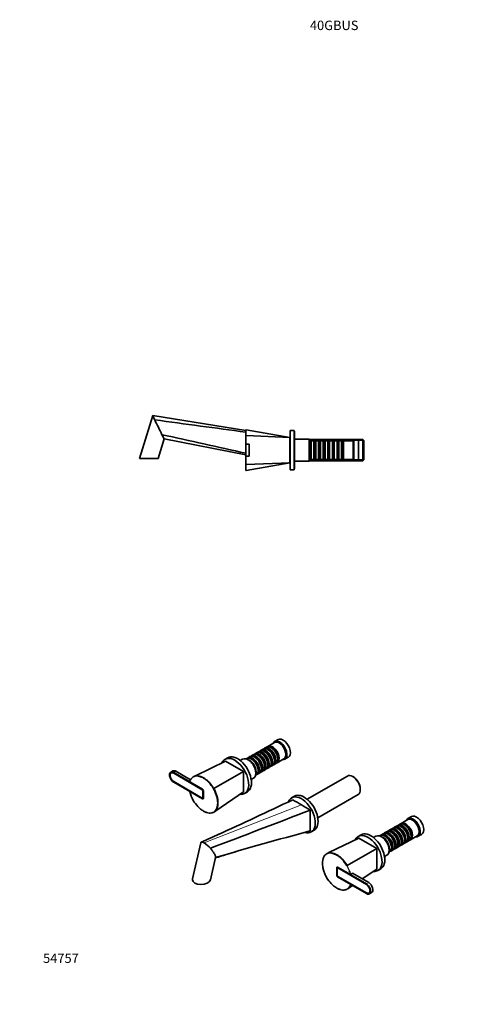
# Model space of a CAD drawing. Units: millimetres. Extents: x 0 to 1379, y 0 to 1252.
# Drawn here: x 0 to 574, y 0 to 1252 of the extents above; entities that cross this region are included whole.
import ezdxf
from ezdxf import colors
from ezdxf.entities.mleader import LeaderData, LeaderLine
from ezdxf.math import Vec2, Vec3

# ---------------------------------------------------------------- set-up
doc = ezdxf.new("R2010")
doc.units = ezdxf.units.MM
for name, color, linetype in [('DV2_Défaut', 7, 'Continuous'), ('DV7_Défaut', 7, 'Continuous'), ('Défaut', 7, 'Continuous')]:
    doc.layers.add(name, color=color, linetype=linetype)

# ---------------------------------------------------------------- blocks, each defined once
blk = doc.blocks.new('_DOT')
at = {"color": 0}
blk.add_line((0, 0), (-1, 0), dxfattribs=at)
at = {"color": 0, "const_width": 0.333}
blk.add_lwpolyline([(-0.1665, 0, 1), (0.1665, 0, 1)], format="xyb", close=True, dxfattribs=at)
blk = doc.blocks.new('SE1')
at = {"layer": 'DV2_Défaut', "color": 7, "linetype": 'Continuous', "lineweight": 35}
for p, q in [((169.3, 748.8), (152.7, 694.4)), ((169.3, 748.8), (287.9, 729.7)), ((287.9, 723.1), (287.9, 730.6)), ((343.9, 720.9), (288.2, 730.8)), ((344.4, 679.9), (344.4, 729.9)), ((349.4, 729.9), (344.4, 729.9)), ((349.4, 679.9), (349.4, 729.9)), ((349.9, 728.9), (349.4, 728.9)), ((349.9, 680.9), (349.9, 728.9)), ((176.2, 694.4), (183.8, 719.2)), ((287.9, 699.1), (183.8, 719.2)), ((287.9, 712.4), (287.9, 723.1)), ((343.9, 720.9), (288.2, 723.3)), ((343.9, 688.9), (343.9, 720.9)), ((343.9, 720.6), (344.4, 720.6)), ((344.4, 713.9), (343.9, 713.9)), ((368.4, 718.9), (349.9, 718.9)), ((368.4, 690.9), (368.4, 718.9)), ((436.7, 718.5), (368.4, 718.5)), ((368.5, 716.9), (368.4, 716.9)), ((368.5, 716.9), (368.5, 692.9)), ((369.2, 716.2), (368.5, 716.9)), ((369.2, 716.2), (369.2, 693.6)), ((370.2, 716.2), (369.2, 716.2)), ((370.9, 716.9), (370.2, 716.2)), ((370.2, 716.2), (370.2, 693.6)), ((370.9, 692.9), (370.9, 716.9)), ((374.4, 716.9), (370.9, 716.9)), ((374.4, 716.9), (374.4, 692.9)), ((375.1, 716.2), (374.4, 716.9)), ((375.1, 716.2), (375.1, 693.6)), ((376.1, 716.2), (375.1, 716.2)), ((376.8, 716.9), (376.1, 716.2)), ((376.1, 716.2), (376.1, 693.6)), ((376.8, 692.9), (376.8, 716.9)), ((380.3, 716.9), (376.8, 716.9)), ((380.3, 716.9), (380.3, 692.9)), ((381, 716.2), (380.3, 716.9)), ((381, 716.2), (381, 693.6)), ((382, 716.2), (381, 716.2)), ((382.7, 716.9), (382, 716.2)), ((382, 716.2), (382, 693.6)), ((382.7, 692.9), (382.7, 716.9)), ((386.2, 716.9), (382.7, 716.9)), ((386.2, 716.9), (386.2, 692.9)), ((386.9, 716.2), (386.2, 716.9)), ((386.9, 716.2), (386.9, 693.6)), ((387.9, 716.2), (386.9, 716.2)), ((388.6, 716.9), (387.9, 716.2)), ((387.9, 716.2), (387.9, 693.6)), ((388.6, 692.9), (388.6, 716.9)), ((392.1, 716.9), (388.6, 716.9)), ((392.1, 716.9), (392.1, 692.9)), ((392.8, 716.2), (392.1, 716.9)), ((392.8, 716.2), (392.8, 693.6)), ((393.8, 716.2), (392.8, 716.2)), ((394.5, 716.9), (393.8, 716.2)), ((393.8, 716.2), (393.8, 693.6)), ((394.5, 692.9), (394.5, 716.9)), ((398, 716.9), (394.5, 716.9)), ((398, 716.9), (398, 692.9)), ((398.7, 716.2), (398, 716.9)), ((398.7, 716.2), (398.7, 693.6)), ((399.7, 716.2), (398.7, 716.2)), ((400.4, 716.9), (399.7, 716.2)), ((399.7, 716.2), (399.7, 693.6)), ((400.4, 692.9), (400.4, 716.9)), ((403.9, 716.9), (400.4, 716.9)), ((403.9, 716.9), (403.9, 692.9)), ((404.6, 716.2), (403.9, 716.9)), ((404.6, 716.2), (404.6, 693.6)), ((405.6, 716.2), (404.6, 716.2)), ((406.3, 716.9), (405.6, 716.2)), ((405.6, 716.2), (405.6, 693.6)), ((406.3, 692.9), (406.3, 716.9)), ((409.8, 716.9), (406.3, 716.9)), ((409.8, 716.9), (409.8, 692.9)), ((410.5, 716.2), (409.8, 716.9)), ((410.5, 716.2), (410.5, 693.6)), ((411.5, 716.2), (410.5, 716.2)), ((412.2, 716.9), (411.5, 716.2)), ((411.5, 716.2), (411.5, 693.6)), ((412.2, 692.9), (412.2, 716.9)), ((424.4, 716.9), (412.2, 716.9)), ((425.4, 717.9), (424.4, 716.9)), ((424.4, 692.9), (424.4, 716.9)), ((425.4, 691.9), (425.4, 717.9)), ((431.4, 717.9), (425.4, 717.9)), ((431.4, 691.9), (431.4, 717.9)), ((436.7, 718.5), (436.7, 691.3)), ((437.9, 717.3), (436.7, 718.5)), ((437.9, 692.5), (437.9, 717.3)), ((287.9, 697.4), (287.9, 712.4)), ((287.9, 712.4), (291.9, 712.4)), ((291.9, 697.4), (291.9, 712.4)), ((152.7, 694.4), (176.2, 694.4)), ((287.9, 697.4), (291.9, 697.4)), ((287.9, 686.7), (287.9, 697.4)), ((343.9, 688.9), (288.2, 686.5)), ((288.2, 678.9), (343.9, 688.9)), ((343.9, 695.9), (344.4, 695.9)), ((344.4, 689.4), (344.2, 688.2)), ((349.9, 690.9), (368.4, 690.9)), ((368.4, 692.9), (368.5, 692.9)), ((368.4, 691.3), (436.7, 691.3)), ((368.5, 692.9), (369.2, 693.6)), ((369.2, 693.6), (370.2, 693.6)), ((370.2, 693.6), (370.9, 692.9)), ((370.9, 692.9), (374.4, 692.9)), ((374.4, 692.9), (375.1, 693.6)), ((375.1, 693.6), (376.1, 693.6)), ((376.1, 693.6), (376.8, 692.9)), ((376.8, 692.9), (380.3, 692.9)), ((380.3, 692.9), (381, 693.6)), ((381, 693.6), (382, 693.6)), ((382, 693.6), (382.7, 692.9)), ((382.7, 692.9), (386.2, 692.9)), ((386.2, 692.9), (386.9, 693.6)), ((386.9, 693.6), (387.9, 693.6)), ((387.9, 693.6), (388.6, 692.9)), ((388.6, 692.9), (392.1, 692.9)), ((392.1, 692.9), (392.8, 693.6)), ((392.8, 693.6), (393.8, 693.6)), ((393.8, 693.6), (394.5, 692.9)), ((394.5, 692.9), (398, 692.9)), ((398, 692.9), (398.7, 693.6)), ((398.7, 693.6), (399.7, 693.6)), ((399.7, 693.6), (400.4, 692.9)), ((400.4, 692.9), (403.9, 692.9)), ((403.9, 692.9), (404.6, 693.6)), ((404.6, 693.6), (405.6, 693.6)), ((405.6, 693.6), (406.3, 692.9)), ((406.3, 692.9), (409.8, 692.9)), ((409.8, 692.9), (410.5, 693.6)), ((410.5, 693.6), (411.5, 693.6)), ((411.5, 693.6), (412.2, 692.9)), ((412.2, 692.9), (424.4, 692.9)), ((424.4, 692.9), (425.4, 691.9)), ((425.4, 691.9), (431.4, 691.9)), ((436.7, 691.3), (437.9, 692.5)), ((287.9, 679.2), (287.9, 686.7)), ((344.2, 688.2), (342.2, 688.6)), ((344.4, 679.9), (349.4, 679.9)), ((349.4, 680.9), (349.9, 680.9))]:
    blk.add_line(p, q, dxfattribs=at)
at = {"layer": 'DV2_Défaut', "color": 7, "linetype": 'Continuous', "lineweight": 18}
for p, q in [((368.4, 717), (437.9, 717)), ((368.4, 692.8), (437.9, 692.8))]:
    blk.add_line(p, q, dxfattribs=at)
at = {"layer": 'DV2_Défaut', "color": 7, "linetype": 'Continuous', "lineweight": 35}
for centre, radius, start, end in [((968.8, 1135.4), 888.1, 205.8046, 206.1883), ((2887.6, 20378.7), 19822.1, 262.12565, 262.46404), ((7173.4, 4146.9), 7784.9, 205.92435, 206.07961), ((288.2, 730.6), 0.25, 78.8083, 180), ((-2465.4, -11536.7), 12543.6, 77.32033, 77.81972), ((-222.5, 524.3), 450.6, 25.6184, 26.3746), ((2887.6, 20378.7), 19822.1, 262.62729, 262.62875), ((288.2, 679.2), 0.25, 180, 280.914), ((-2465.4, -11536.7), 12543.6, 77.05666, 77.06541)]:
    blk.add_arc(centre, radius, start, end, dxfattribs=at)
at = {"layer": 'DV2_Défaut', "color": 7, "linetype": 'Continuous', "lineweight": 18}
for centre, radius, start, end in [((-4612.8, 706.8), 4901, 0.0654, 0.1925), ((-4475.5, 702.7), 4763.7, 359.8057, 359.9365)]:
    blk.add_arc(centre, radius, start, end, dxfattribs=at)
for points, knots in [([(288.2, 730.8), (288.2, 730.8), (288.2, 730.7), (288.2, 730), (288.2, 729.5), (288.2, 727.6), (288.2, 725.7), (288.2, 723.3)], [0, 0, 0, 0, 0.249361, 0.249361, 0.499574, 0.499574, 1, 1, 1, 1]), ([(288.2, 686.5), (288.2, 685.9), (288.2, 685.3), (288.2, 684.3), (288.2, 683.8), (288.2, 682.4), (288.2, 681.6), (288.2, 680.3), (288.2, 679.8), (288.2, 679.1), (288.2, 678.9), (288.2, 678.9), (288.2, 678.9), (288.2, 678.9)], [0, 0, 0, 0, 0.124894, 0.124894, 0.249787, 0.249787, 0.499575, 0.499575, 0.749362, 0.749362, 0.99915, 0.99915, 1, 1, 1, 1])]:
    blk.add_open_spline(points, degree=3, knots=knots, dxfattribs=at)
at = {"layer": 'DV2_Défaut', "color": 7, "linetype": 'Continuous', "lineweight": 35}
for points in [[(288.2, 723.3), (288.1, 723.3), (288, 723.3), (287.9, 723.2), (287.9, 723.1), (287.9, 723.1)], [(288.2, 686.5), (288.1, 686.5), (288, 686.5), (287.9, 686.6), (287.9, 686.6), (287.9, 686.7)]]:
    blk.add_open_spline(points, degree=3, knots=[0, 0, 0, 0, 0.5, 0.5, 1, 1, 1, 1], dxfattribs=at)
blk = doc.blocks.new('SE6')
at = {"layer": 'DV7_Défaut', "color": 7, "linetype": 'Continuous', "lineweight": 35}
for p, q in [((314, 327), (311.5, 325.6)), ((324.3, 333), (315.7, 328)), ((320.5, 326.1), (320, 326.4)), ((328.8, 336.7), (324.5, 334.2)), ((264.8, 313.6), (261.3, 311.6)), ((293.1, 315), (290.7, 313.5)), ((297.3, 317.4), (294.8, 315.9)), ((301.5, 319.8), (299, 318.3)), ((299.6, 314.1), (299.1, 314.4)), ((305.7, 322.2), (303.2, 320.8)), ((303.8, 316.5), (303.3, 316.8)), ((309.8, 324.6), (307.4, 323.2)), ((308, 318.9), (307.5, 319.2)), ((312.2, 321.3), (311.7, 321.6)), ((316.3, 323.7), (315.8, 324)), ((337.5, 311.7), (341.8, 314.2)), ((262.1, 309.3), (223.9, 290.8)), ((284.7, 296.2), (262.1, 309.3)), ((283.7, 311.8), (280.6, 310.1)), ((289, 312.6), (288.3, 312.2)), ((295.5, 311.7), (295, 312)), ((311.8, 302.1), (311.8, 302.7)), ((315.2, 300), (317.7, 301.4)), ((316, 304.5), (316, 305.1)), ((319.4, 302.4), (321.8, 303.8)), ((320.1, 306.9), (320.1, 307.5)), ((323.5, 304.8), (326, 306.2)), ((324.3, 309.3), (324.3, 309.9)), ((327.7, 307.2), (336.3, 312.2)), ((328.5, 311.7), (328.5, 312.3)), ((195.1, 296.8), (192.2, 295.2)), ((232.7, 273.6), (196, 294.8)), ((232.4, 273), (196, 294)), ((232.4, 273), (196, 294)), ((217.5, 285.7), (198.8, 296.4)), ((223.9, 290.8), (221.9, 289.9)), ((284.7, 296.2), (247, 274.5)), ((284.7, 270.1), (284.7, 296.2)), ((300.3, 291.4), (301, 291.8)), ((302.7, 292.7), (305.1, 294.2)), ((303.5, 297.3), (303.5, 297.8)), ((306.8, 295.2), (309.3, 296.6)), ((307.6, 299.7), (307.6, 300.2)), ((311, 297.6), (313.5, 299)), ((417.1, 290.4), (365.8, 260.8)), ((424.7, 289.2), (423.9, 289.7)), ((196, 283.4), (232.4, 262.4)), ((196, 283.4), (232.4, 262.4)), ((196, 282.6), (232.7, 261.3)), ((216.4, 283), (232.7, 273.6)), ((294.6, 285.8), (297.7, 287.6)), ((232.7, 261.3), (216.4, 270.8)), ((233.1, 262.8), (233.1, 271.7)), ((233.1, 262.8), (233.1, 271.7)), ((233.8, 261.9), (233.8, 271.7)), ((233.8, 271.7), (233.8, 261.9)), ((284.7, 270.1), (249.6, 246.2)), ((286.3, 268.3), (289.8, 270.3)), ((349.6, 264.6), (346.1, 262.6)), ((379.4, 237.2), (430.7, 266.8)), ((433.5, 273.1), (433.5, 274)), ((247.8, 245), (249.6, 246.2)), ((498.5, 238.7), (494.2, 236.3)), ((479.5, 226.6), (477.1, 225.2)), ((483.7, 229), (481.2, 227.6)), ((494, 235), (485.4, 230)), ((486, 225.7), (485.5, 226)), ((490.2, 228.1), (489.7, 228.4)), ((369.9, 221.7), (369.8, 220.7)), ((371.1, 219.3), (374.6, 221.3)), ((434.5, 215.6), (431, 213.6)), ((453.4, 213.9), (450.4, 212.1)), ((458.7, 214.6), (458, 214.2)), ((462.8, 217), (460.4, 215.6)), ((467, 219.4), (464.5, 218)), ((465.2, 213.7), (464.7, 214)), ((471.2, 221.8), (468.7, 220.4)), ((469.3, 216.1), (468.8, 216.4)), ((475.4, 224.2), (472.9, 222.8)), ((473.5, 218.5), (473, 218.8)), ((477.7, 220.9), (477.2, 221.2)), ((481.9, 223.3), (481.4, 223.6)), ((497.4, 209.2), (506, 214.2)), ((498.2, 213.7), (498.2, 214.3)), ((507.2, 213.7), (511.5, 216.2)), ((230.5, 205.4), (219.9, 159.4)), ((431.8, 211.3), (393.6, 192.9)), ((454.4, 198.3), (431.8, 211.3)), ((477.3, 201.7), (477.3, 202.3)), ((480.7, 199.6), (483.2, 201)), ((481.5, 204.1), (481.5, 204.7)), ((484.9, 202), (487.4, 203.4)), ((485.7, 206.5), (485.7, 207.1)), ((489.1, 204.4), (491.5, 205.8)), ((489.8, 208.9), (489.8, 209.5)), ((493.2, 206.8), (495.7, 208.2)), ((494, 211.3), (494, 211.9)), ((393.6, 192.9), (391.6, 191.9)), ((454.4, 198.3), (416.7, 176.5)), ((454.4, 172.1), (454.4, 198.3)), ((464.4, 187.8), (467.4, 189.6)), ((470, 193.4), (470.7, 193.8)), ((472.4, 194.8), (474.8, 196.2)), ((473.2, 199.3), (473.2, 199.9)), ((476.5, 197.2), (479, 198.6)), ((242.7, 158.3), (249.3, 186.8)), ((403.5, 173.8), (403.5, 164)), ((403.5, 164), (403.5, 173.8)), ((404.2, 172.9), (404.2, 164)), ((404.2, 172.9), (404.2, 164)), ((441.3, 153.1), (404.6, 174.4)), ((404.6, 174.4), (420.9, 165)), ((441.3, 152.3), (404.9, 173.4)), ((441.3, 152.3), (404.9, 173.4)), ((421.3, 165), (423.5, 166.7)), ((444.2, 154.8), (423.5, 166.7)), ((454.4, 172.1), (435.9, 159.5)), ((456, 170.3), (459.5, 172.3)), ((404.6, 162.1), (441.3, 140.9)), ((420.9, 152.7), (404.6, 162.1)), ((404.9, 162.7), (441.3, 141.7)), ((404.9, 162.7), (441.3, 141.7)), ((423.6, 151.2), (419.3, 148.2)), ((417.5, 147), (419.3, 148.2)), ((445.1, 140.5), (447.9, 142.2))]:
    blk.add_line(p, q, dxfattribs=at)
at = {"layer": 'DV7_Défaut', "color": 7, "linetype": 'Continuous', "lineweight": 18}
for p, q in [((196, 294.8), (198.8, 296.4)), ((234.8, 205.3), (358.6, 253.7)), ((441.3, 153.1), (444.2, 154.8))]:
    blk.add_line(p, q, dxfattribs=at)
at = {"layer": 'DV7_Défaut', "color": 7, "linetype": 'Continuous', "lineweight": 35}
for centre, radius, start, end in [((226.4, 280.7), 10.3, 121.7621, 165.7998), ((256.6, 280.2), 41.3, 193.2222, 210.2251), ((294.5, 192.2), 95, 119.9955, 120.2129), ((-7083.3, 16054.8), 17455.4, 294.84859, 295.19503), ((-51.8, -459.8), 823.2, 60.0956, 60.9877), ((-67.4, -481.3), 849.5, 59.0272, 59.9012), ((-4584.4, 12988.7), 13670.8, 290.6767, 291.24683), ((-2022.3, 220), 2392.2, 0.0413, 0.6496), ((-88.4, 959.3), 818, 292.9866, 294.7196), ((2450.4, -7405.7), 7905.1, 105.26004, 106.16729), ((216, 175.3), 35.4, 40.8329, 57.8879), ((562.6, -784.5), 1020, 106.273, 107.8962), ((369.2, 258.8), 95, 299.7871, 300.0045), ((421.1, 165.3), 0.386, 241.8281, 301.9936), ((411.2, 155.3), 10.4, 301.7052, 344.4374)]:
    blk.add_arc(centre, radius, start, end, dxfattribs=at)
at = {"layer": 'DV7_Défaut', "color": 7, "linetype": 'Continuous', "lineweight": 18}
for centre, radius, start, end in [((226.3, 280.4), 10.2, 121.695, 165.4611), ((380.7, 155.5), 41.3, 13.2222, 30.2251), ((380.9, 155.5), 41.5, 13.1758, 30.3411), ((411, 155.3), 10.2, 301.695, 345.4611)]:
    blk.add_arc(centre, radius, start, end, dxfattribs=at)
at = {"layer": 'DV7_Défaut', "color": 7, "linetype": 'Continuous', "lineweight": 35}
for centre, major_axis, ratio, start_param, end_param in [((335.3, 325.4), (6.5, -11.3), 0.57735, 0, 3.141593), ((315.8, 314.2), (-6, 10.4), 0.57735, 3.141593, 6.283185), ((317.5, 315.2), (6, -10.4), 0.57735, 0, 3.28349), ((317, 314.9), (-5.65, 9.79), 0.57735, 3.336628, 6.08815), ((320, 316.6), (-6, 10.4), 0.57735, 3.141593, 6.283185), ((321.7, 317.6), (6, -10.4), 0.57735, 0, 3.28349), ((321.2, 317.3), (-5.65, 9.79), 0.57735, 3.336628, 6.08815), ((320.5, 316.9), (-5.65, 9.79), 0.57735, 3.926991, 5.497787), ((331, 323), (6.5, -11.3), 0.57735, 0, 3.536384), ((330.3, 322.6), (6, -10.4), 0.57735, 0, 3.141593), ((273.8, 289.9), (12.5, -21.7), 0.57735, 0, 3.538194), ((277.3, 292), (12.5, -21.7), 0.57735, 0, 3.141593), ((290.7, 299.7), (7, -12.1), 0.57735, 0, 3.141593), ((295, 302.2), (-6, 10.4), 0.57735, 3.141593, 6.283185), ((296.7, 303.1), (6, -10.4), 0.57735, 0, 3.28349), ((296.2, 302.9), (-5.65, 9.79), 0.57735, 3.336628, 6.08815), ((299.1, 304.6), (-6, 10.4), 0.57735, 3.141593, 6.283185), ((300.8, 305.5), (6, -10.4), 0.57735, 0, 3.28349), ((300.3, 305.3), (-5.65, 9.79), 0.57735, 3.336628, 6.08815), ((303.3, 307), (-6, 10.4), 0.57735, 3.141593, 6.283185), ((305, 308), (6, -10.4), 0.57735, 0, 3.28349), ((299.6, 304.9), (-5.65, 9.79), 0.57735, 3.926991, 5.497787), ((304.5, 307.7), (-5.65, 9.79), 0.57735, 3.336628, 6.08815), ((307.5, 309.4), (-6, 10.4), 0.57735, 3.141593, 6.283185), ((309.2, 310.4), (6, -10.4), 0.57735, 0, 3.28349), ((303.8, 307.3), (-5.65, 9.79), 0.57735, 3.926991, 5.497787), ((308.7, 310.1), (-5.65, 9.79), 0.57735, 3.336628, 6.08815), ((311.7, 311.8), (-6, 10.4), 0.57735, 3.141593, 6.283185), ((313.4, 312.8), (6, -10.4), 0.57735, 0, 3.28349), ((308, 309.7), (-5.65, 9.79), 0.57735, 3.926991, 5.497787), ((312.9, 312.5), (-5.65, 9.79), 0.57735, 3.336628, 6.08815), ((312.2, 312.1), (-5.65, 9.79), 0.57735, 3.926991, 5.497787), ((316.3, 314.5), (-5.65, 9.79), 0.57735, 3.926991, 5.497787), ((292.5, 300.7), (6, -10.4), 0.57735, 0.484213, 2.65738), ((295.5, 302.4), (-5.65, 9.79), 0.57735, 3.926991, 5.497787), ((313.4, 312.8), (6, -10.4), 0.57735, 6.141288, 6.283185), ((317.5, 315.2), (6, -10.4), 0.57735, 6.141288, 6.283185), ((321.7, 317.6), (6, -10.4), 0.57735, 6.141288, 6.283185), ((331, 323), (6.5, -11.3), 0.57735, 5.888394, 6.283185), ((196, 288.7), (3.75, -6.5), 0.57735, 2.356194, 5.497787), ((196, 288.7), (3.25, -5.63), 0.57735, 2.356194, 5.497787), ((196, 288.7), (3.25, -5.63), 0.57735, 2.356194, 5.497787), ((198.8, 290.3), (3.75, -6.5), 0.57735, 2.356194, 3.141593), ((296.7, 303.1), (6, -10.4), 0.57735, 6.141288, 6.283185), ((300.8, 305.5), (6, -10.4), 0.57735, 6.141288, 6.283185), ((305, 308), (6, -10.4), 0.57735, 6.141288, 6.283185), ((309.2, 310.4), (6, -10.4), 0.57735, 6.141288, 6.283185), ((423.9, 278.6), (-6.8, 11.8), 0.57735, 3.141593, 6.283185), ((424.7, 279.1), (6.2, -10.7), 0.57735, 0.785398, 2.356194), ((232.4, 272.2), (0.5, -0.866), 0.57735, 0.785398, 2.356194), ((232.4, 272.2), (0.5, -0.866), 0.57735, 0.785398, 2.356194), ((232.7, 272.4), (0.75, -1.3), 0.57735, 0.785398, 2.356194), ((232.7, 272.4), (-0.75, 1.3), 0.57735, 3.926991, 5.497787), ((273.8, 289.9), (12.5, -21.7), 0.57735, 5.884118, 6.283185), ((358.6, 240.9), (12.5, -21.7), 0.57735, 0, 3.575977), ((362.1, 243), (12.5, -21.7), 0.57735, 0, 3.141593), ((232.4, 263.2), (-0.5, 0.866), 0.57735, 2.356194, 3.926991), ((232.4, 263.2), (-0.5, 0.866), 0.57735, 2.356194, 3.926991), ((232.7, 262.6), (-0.75, 1.3), 0.57735, 2.356194, 3.926991), ((232.7, 262.6), (-0.75, 1.3), 0.57735, 2.356194, 3.926991), ((505, 227.5), (6.5, -11.3), 0.57735, 0, 3.141593), ((481.4, 213.8), (-6, 10.4), 0.57735, 3.141593, 6.283185), ((483.1, 214.8), (6, -10.4), 0.57735, 0, 3.28349), ((485.5, 216.2), (-6, 10.4), 0.57735, 3.141593, 6.283185), ((487.2, 217.2), (6, -10.4), 0.57735, 0, 3.28349), ((486.7, 216.9), (-5.65, 9.79), 0.57735, 3.336628, 6.08815), ((489.7, 218.6), (-6, 10.4), 0.57735, 3.141593, 6.283185), ((491.4, 219.6), (6, -10.4), 0.57735, 0, 3.28349), ((486, 216.5), (-5.65, 9.79), 0.57735, 3.926991, 5.497787), ((490.9, 219.3), (-5.65, 9.79), 0.57735, 3.336628, 6.08815), ((490.2, 218.9), (-5.65, 9.79), 0.57735, 3.926991, 5.497787), ((500.7, 225), (6.5, -11.3), 0.57735, 0, 3.536384), ((500, 224.6), (6, -10.4), 0.57735, 0, 3.141593), ((358.6, 240.9), (12.5, -21.7), 0.57735, 5.735135, 6.283185), ((443.5, 191.9), (12.5, -21.7), 0.57735, 0, 3.535356), ((447, 194), (12.5, -21.7), 0.57735, 0, 3.141593), ((460.4, 201.7), (7, -12.1), 0.57735, 0, 3.141593), ((464.7, 204.2), (-6, 10.4), 0.57735, 3.141593, 6.283185), ((466.4, 205.2), (6, -10.4), 0.57735, 0, 3.28349), ((462.2, 202.8), (6, -10.4), 0.57735, 0.484213, 2.65738), ((465.9, 204.9), (-5.65, 9.79), 0.57735, 3.336628, 6.08815), ((468.8, 206.6), (-6, 10.4), 0.57735, 3.141593, 6.283185), ((470.5, 207.6), (6, -10.4), 0.57735, 0, 3.28349), ((465.2, 204.5), (-5.65, 9.79), 0.57735, 3.926991, 5.497787), ((470, 207.3), (-5.65, 9.79), 0.57735, 3.336628, 6.08815), ((473, 209), (-6, 10.4), 0.57735, 3.141593, 6.283185), ((474.7, 210), (6, -10.4), 0.57735, 0, 3.28349), ((469.3, 206.9), (-5.65, 9.79), 0.57735, 3.926991, 5.497787), ((474.2, 209.7), (-5.65, 9.79), 0.57735, 3.336628, 6.08815), ((477.2, 211.4), (-6, 10.4), 0.57735, 3.141593, 6.283185), ((478.9, 212.4), (6, -10.4), 0.57735, 0, 3.28349), ((473.5, 209.3), (-5.65, 9.79), 0.57735, 3.926991, 5.497787), ((478.4, 212.1), (-5.65, 9.79), 0.57735, 3.336628, 6.08815), ((477.7, 211.7), (-5.65, 9.79), 0.57735, 3.926991, 5.497787), ((482.6, 214.5), (-5.65, 9.79), 0.57735, 3.336628, 6.08815), ((481.9, 214.1), (-5.65, 9.79), 0.57735, 3.926991, 5.497787), ((500.7, 225), (6.5, -11.3), 0.57735, 5.888394, 6.283185), ((478.9, 212.4), (6, -10.4), 0.57735, 6.141288, 6.283185), ((483.1, 214.8), (6, -10.4), 0.57735, 6.141288, 6.283185), ((487.2, 217.2), (6, -10.4), 0.57735, 6.141288, 6.283185), ((491.4, 219.6), (6, -10.4), 0.57735, 6.141288, 6.283185), ((466.4, 205.2), (6, -10.4), 0.57735, 6.141288, 6.283185), ((470.5, 207.6), (6, -10.4), 0.57735, 6.141288, 6.283185), ((474.7, 210), (6, -10.4), 0.57735, 6.141288, 6.283185), ((404.6, 173.2), (0.75, -1.3), 0.57735, 2.356194, 3.926991), ((404.6, 173.2), (0.75, -1.3), 0.57735, 2.356194, 3.926991), ((404.6, 163.4), (-0.75, 1.3), 0.57735, 0.785398, 2.356194), ((404.6, 163.4), (0.75, -1.3), 0.57735, 3.926991, 5.497787), ((404.9, 172.5), (0.5, -0.866), 0.57735, 2.356194, 3.926991), ((404.9, 172.5), (0.5, -0.866), 0.57735, 2.356194, 3.926991), ((404.9, 163.6), (-0.5, 0.866), 0.57735, 0.785398, 2.356194), ((404.9, 163.6), (-0.5, 0.866), 0.57735, 0.785398, 2.356194), ((419.8, 166), (-1.82, 3.16), 0.57735, -1.07308, -0.497716), ((443.5, 191.9), (12.5, -21.7), 0.57735, 5.890329, 6.283185), ((231.3, 158.9), (-11.5, -0.4), 0.576201, 6.12847, 6.283185), ((231.3, 158.9), (-11.5, -0.4), 0.576201, 0, 2.986877), ((441.3, 147), (-3.75, 6.5), 0.57735, 2.356194, 5.497787), ((441.3, 147), (-3.25, 5.63), 0.57735, 2.356194, 5.497787), ((441.3, 147), (-3.25, 5.63), 0.57735, 2.356194, 5.497787), ((444.2, 148.7), (-3.75, 6.5), 0.57735, 3.141593, 5.497787)]:
    blk.add_ellipse(centre, major_axis=major_axis, ratio=ratio, start_param=start_param, end_param=end_param, dxfattribs=at)
at = {"layer": 'DV7_Défaut', "color": 7, "linetype": 'Continuous', "lineweight": 18}
for points, knots in [([(227.1, 290.2), (227, 290.2), (226.9, 290.2), (225.7, 290.4), (224.7, 290.3), (222.7, 290), (221.8, 289.6), (220.9, 289.1)], [0, 0, 0, 0, 0.0413, 0.0413, 0.52065, 0.52065, 1, 1, 1, 1]), ([(238.8, 243.8), (239.5, 243.6), (240.1, 243.5), (241.9, 243.3), (242.9, 243.4), (244.9, 243.7), (245.8, 244.1), (246.7, 244.6)], [0, 0, 0, 0, 0.226667, 0.226667, 0.613334, 0.613334, 1, 1, 1, 1]), ([(246.7, 244.6), (248.4, 245.5), (249.7, 247.1), (250.7, 249.3), (250.8, 249.6), (250.9, 249.8)], [0, 0, 0, 0, 0.90392, 0.90392, 1, 1, 1, 1]), ([(390.6, 191.2), (388.9, 190.2), (387.6, 188.6), (386.3, 185.8), (386, 184.9), (385.8, 183.9)], [0, 0, 0, 0, 0.7088528, 0.7088528, 1, 1, 1, 1]), ([(397.1, 192.2), (396.9, 192.2), (396.7, 192.3), (395.4, 192.4), (394.4, 192.4), (392.4, 192), (391.5, 191.6), (390.6, 191.2)], [0, 0, 0, 0, 0.070615, 0.070615, 0.535308, 0.535308, 1, 1, 1, 1]), ([(408.5, 145.8), (409.2, 145.6), (409.8, 145.5), (411.6, 145.3), (412.6, 145.4), (414.6, 145.8), (415.5, 146.1), (416.4, 146.6)], [0, 0, 0, 0, 0.226696, 0.226696, 0.613348, 0.613348, 1, 1, 1, 1])]:
    blk.add_open_spline(points, degree=3, knots=knots, dxfattribs=at)
at = {"layer": 'DV7_Défaut', "color": 7, "linetype": 'Continuous', "lineweight": 35}
for points, knots in [([(221, 289.5), (220.9, 289.4), (220.9, 289.4), (220.9, 289.3), (220.9, 289.2), (220.9, 289.1)], [0, 0, 0, 0, 0.5, 0.5, 1, 1, 1, 1]), ([(221, 289.5), (221.4, 289.7), (221.9, 289.9), (222.8, 290.3), (223.3, 290.4), (224.8, 290.7), (225.9, 290.7), (228.1, 290.5), (229.2, 290.2), (231.6, 289.4), (232.8, 288.8), (235.2, 287.5), (236.4, 286.7), (238.7, 284.7), (239.9, 283.7), (243, 280.4), (244.8, 278), (246.4, 275.4)], [0, 0, 0, 0, 0.0642396, 0.0642396, 0.1284792, 0.1284792, 0.2569583, 0.2569583, 0.3854375, 0.3854375, 0.5139167, 0.5139167, 0.6423958, 0.6423958, 0.770875, 0.770875, 1, 1, 1, 1]), ([(246.7, 274.3), (245, 277.2), (242.9, 279.9), (239.7, 283.4), (238.5, 284.5), (236.2, 286.3), (235, 287.2), (232.6, 288.5), (231.4, 289.1), (229.2, 289.9), (228.1, 290.1), (227.1, 290.2)], [0, 0, 0, 0, 0.33819, 0.33819, 0.507284, 0.507284, 0.676379, 0.676379, 0.845474, 0.845474, 1, 1, 1, 1]), ([(216.4, 283.2), (216.4, 283.2), (216.3, 283.2), (216.3, 283.1), (216.4, 283), (216.4, 283)], [0, 0, 0, 0, 0.5, 0.5, 1, 1, 1, 1]), ([(250.9, 249.8), (251.2, 250.6), (251.5, 251.5), (251.9, 253.7), (252, 255), (252, 257.7), (251.9, 259.2), (251.4, 262.1), (251.1, 263.7), (250.1, 266.7), (249.6, 268.3), (248.3, 271.3), (247.5, 272.8), (246.7, 274.3)], [0, 0, 0, 0, 0.136056, 0.136056, 0.308845, 0.308845, 0.481634, 0.481634, 0.654423, 0.654423, 0.827211, 0.827211, 1, 1, 1, 1]), ([(247.3, 273.8), (247.6, 273.3), (247.9, 272.8), (248.6, 271.5), (248.9, 270.7), (249.9, 268.4), (250.5, 266.8), (251.4, 263.7), (251.8, 262.2), (252.2, 259.2), (252.4, 257.8), (252.4, 255), (252.2, 253.7), (251.8, 251.2), (251.4, 250.1), (250.1, 247.1), (248.7, 245.5), (247, 244.5)], [0, 0, 0, 0, 0.046068, 0.046068, 0.109664, 0.109664, 0.236855, 0.236855, 0.364045, 0.364045, 0.491236, 0.491236, 0.618427, 0.618427, 0.745618, 0.745618, 1, 1, 1, 1]), ([(220.9, 259.4), (222.6, 256.5), (224.7, 253.8), (228, 250.3), (229.1, 249.2), (231.4, 247.4), (232.6, 246.5), (235, 245.2), (236.2, 244.6), (237.8, 244), (238.3, 243.9), (238.8, 243.8)], [0, 0, 0, 0, 0.369427, 0.369427, 0.55414, 0.55414, 0.738854, 0.738854, 0.923567, 0.923567, 1, 1, 1, 1]), ([(247, 244.5), (246.6, 244.2), (246.1, 244), (245.2, 243.7), (244.7, 243.5), (243.2, 243.3), (242.1, 243.2), (239.9, 243.4), (238.8, 243.7), (237.4, 244.2), (237.2, 244.3), (237, 244.3)], [0, 0, 0, 0, 0.157534, 0.157534, 0.315068, 0.315068, 0.630136, 0.630136, 0.945204, 0.945204, 1, 1, 1, 1]), ([(246.7, 244.6), (246.7, 244.5), (246.8, 244.5), (246.9, 244.4), (246.9, 244.4), (247, 244.5)], [0, 0, 0, 0, 0.5, 0.5, 1, 1, 1, 1]), ([(230.5, 205.5), (230.6, 205.7), (230.8, 206.2), (231.5, 206.5), (232.9, 206.2), (234.1, 205.7), (234.8, 205.3)], [0, 0, 0, 0, 0.196478, 0.486057, 0.750638, 1, 1, 1, 1]), ([(249.3, 186.8), (249.3, 186.9), (249.3, 187.1), (249.4, 187.5), (249.3, 187.9), (249.2, 188.4), (249, 189.1), (248.6, 190.1), (247.9, 191.5), (246.9, 193.1), (246, 194.4), (245.1, 195.6), (244.1, 196.9), (243.2, 198), (242.7, 198.5)], [0, 0, 0, 0, 0.0358289, 0.0872615, 0.1416732, 0.1990882, 0.2675249, 0.344941, 0.4937208, 0.6425007, 0.7199059, 0.7883534, 0.9001249, 1, 1, 1, 1]), ([(385.6, 182.9), (385.6, 183.1), (385.7, 183.3), (385.9, 184.7), (386.3, 185.9), (387.6, 188.9), (389, 190.5), (390.7, 191.5)], [0, 0, 0, 0, 0.046651, 0.046651, 0.364434, 0.364434, 1, 1, 1, 1]), ([(390.6, 191.2), (390.6, 191.2), (390.6, 191.3), (390.6, 191.4), (390.7, 191.5), (390.7, 191.5)], [0, 0, 0, 0, 0.5, 0.5, 1, 1, 1, 1]), ([(390.7, 191.5), (391.1, 191.7), (391.6, 191.9), (392.5, 192.3), (393, 192.4), (394.5, 192.7), (395.6, 192.7), (397.8, 192.5), (398.9, 192.2), (401.3, 191.4), (402.5, 190.9), (404.9, 189.5), (406.1, 188.7), (408.5, 186.8), (409.6, 185.7), (412.7, 182.4), (414.6, 180), (416.2, 177.4)], [0, 0, 0, 0, 0.0641481, 0.0641481, 0.1282961, 0.1282961, 0.2565922, 0.2565922, 0.3848884, 0.3848884, 0.5131845, 0.5131845, 0.6414806, 0.6414806, 0.7697767, 0.7697767, 1, 1, 1, 1]), ([(416.4, 176.3), (414.7, 179.2), (412.6, 182), (409.4, 185.4), (408.2, 186.5), (405.9, 188.4), (404.7, 189.2), (402.3, 190.5), (401.1, 191.1), (399, 191.8), (398, 192.1), (397.1, 192.2)], [0, 0, 0, 0, 0.341995, 0.341995, 0.5129925, 0.5129925, 0.68399, 0.68399, 0.8549875, 0.8549875, 1, 1, 1, 1]), ([(385.8, 183.9), (385.8, 183.7), (385.7, 183.5), (385.4, 182), (385.3, 180.7), (385.3, 178), (385.5, 176.5), (385.9, 173.6), (386.3, 172.1), (387.2, 169), (387.7, 167.4), (389, 164.4), (389.8, 162.9), (390.6, 161.4)], [0, 0, 0, 0, 0.034477, 0.034477, 0.227581, 0.227581, 0.420686, 0.420686, 0.613791, 0.613791, 0.806895, 0.806895, 1, 1, 1, 1]), ([(390.6, 161.4), (392.3, 158.5), (394.4, 155.8), (397.7, 152.3), (398.8, 151.3), (401.2, 149.4), (402.3, 148.6), (404.7, 147.2), (405.9, 146.6), (407.6, 146.1), (408, 145.9), (408.5, 145.8)], [0, 0, 0, 0, 0.369433, 0.369433, 0.55415, 0.55415, 0.738867, 0.738867, 0.923583, 0.923583, 1, 1, 1, 1]), ([(416.7, 146.5), (416.3, 146.2), (415.8, 146), (414.9, 145.7), (414.4, 145.6), (412.9, 145.3), (411.9, 145.2), (409.6, 145.5), (408.5, 145.7), (407.1, 146.2), (406.9, 146.3), (406.7, 146.3)], [0, 0, 0, 0, 0.158, 0.158, 0.316001, 0.316001, 0.632002, 0.632002, 0.948002, 0.948002, 1, 1, 1, 1]), ([(416.7, 146.5), (416.6, 146.4), (416.6, 146.4), (416.5, 146.5), (416.4, 146.5), (416.4, 146.6)], [0, 0, 0, 0, 0.5, 0.5, 1, 1, 1, 1])]:
    blk.add_open_spline(points, degree=3, knots=knots, dxfattribs=at)
at = {"layer": 'DV7_Défaut', "color": 7, "linetype": 'Continuous', "lineweight": 18}
for points in [[(246.4, 275.4), (246.6, 275.1), (246.8, 274.8), (247, 274.5)], [(247, 274.5), (247.1, 274.3), (247.2, 274.1), (247.3, 273.8)], [(416.2, 177.4), (416.3, 177.1), (416.5, 176.8), (416.7, 176.5)]]:
    blk.add_open_spline(points, degree=3, dxfattribs=at)
at = {"layer": 'DV7_Défaut', "color": 7, "linetype": 'Continuous', "lineweight": 35}
blk.add_open_spline([(230.5, 205.5), (230.5, 205.5), (230.5, 205.5), (230.5, 205.5)], degree=3, dxfattribs=at)

msp = doc.modelspace()

# ---------------------------------------------------------------- block references
at = {"layer": 'Défaut'}
for name in ['SE1', 'SE6']:
    msp.add_blockref(name, (0, 0), dxfattribs=at)

# ---------------------------------------------------------------- leaders
at = {"layer": 'Défaut', "color": 7, "linetype": 'Continuous', "lineweight": 18}
ml = msp.add_multileader_mtext('Standard', dxfattribs=at)
ml.set_content('{\\pxsm0.9;\\fSolid Edge ISO|b1||i0||c0|p34;\\W1.;28/02/2017\\P}', color=256)
ml.set_leader_properties()
ml.set_arrow_properties(name='DOT')
ml.build(insert=Vec2(0, 0))
ml.multileader.update_dxf_attribs({"leader_type": 0, "dogleg_length": 0, "arrow_head_size": 12})
ctx = ml.context
ctx.base_point, ctx.char_height, ctx.arrow_head_size, ctx.landing_gap_size = Vec3(1086.5, 1245.3), 12, 12, 4.2
notes = []
notes.append((ctx, [(0, (0, 0, 0), (0, 0), (1, 0), 1, [])]))
ctx.mtext.insert = Vec3(1088.5, 1251.4)
ml = msp.add_multileader_mtext('Standard', dxfattribs=at)
ml.set_content('{\\pxsm0.9;\\fArial|b1||i0||c0|p34;\\W1.;40GBUS\\P}', color=256)
ml.set_leader_properties()
ml.set_arrow_properties(name='DOT')
ml.build(insert=Vec2(0, 0))
ml.multileader.update_dxf_attribs({"leader_type": 0, "dogleg_length": 0, "arrow_head_size": 12})
ctx = ml.context
ctx.base_point, ctx.char_height, ctx.arrow_head_size, ctx.landing_gap_size = Vec3(367.4, 1245.1), 12, 12, 4.2
notes.append((ctx, [(0, (0, 0, 0), (0, 0), (1, 0), 1, [])]))
ctx.mtext.insert = Vec3(369.4, 1251.2)
ml = msp.add_multileader_mtext('Standard', dxfattribs=at)
ml.set_content('{\\pxsm0.9;\\fArial|b1||i0||c0|p34;\\W1.;54757\\P}', color=256)
ml.set_leader_properties()
ml.set_arrow_properties(name='DOT')
ml.build(insert=Vec2(0, 0))
ml.multileader.update_dxf_attribs({"leader_type": 0, "dogleg_length": 0, "arrow_head_size": 12})
ctx = ml.context
ctx.base_point, ctx.char_height, ctx.arrow_head_size, ctx.landing_gap_size = Vec3(27.8, 58.5), 12, 12, 4.2
notes.append((ctx, [(0, (0, 0, 0), (0, 0), (1, 0), 1, [])]))
ctx.mtext.insert = Vec3(29.8, 64.6)
for ctx, leaders in notes:
    for number, flags, end, landing, length, lines in leaders:
        leader = LeaderData()
        leader.index, (leader.has_last_leader_line, leader.has_dogleg_vector, leader.attachment_direction) = number, flags
        leader.last_leader_point, leader.dogleg_vector, leader.dogleg_length = Vec3(end), Vec3(landing), length
        for number, points, colour, breaks in lines:
            line = LeaderLine()
            line.index, line.vertices, line.color, line.breaks = number, Vec3.list(points), colors.encode_raw_color(colour), breaks
            leader.lines.append(line)
        ctx.leaders.append(leader)

doc.saveas('drawing.dxf')
